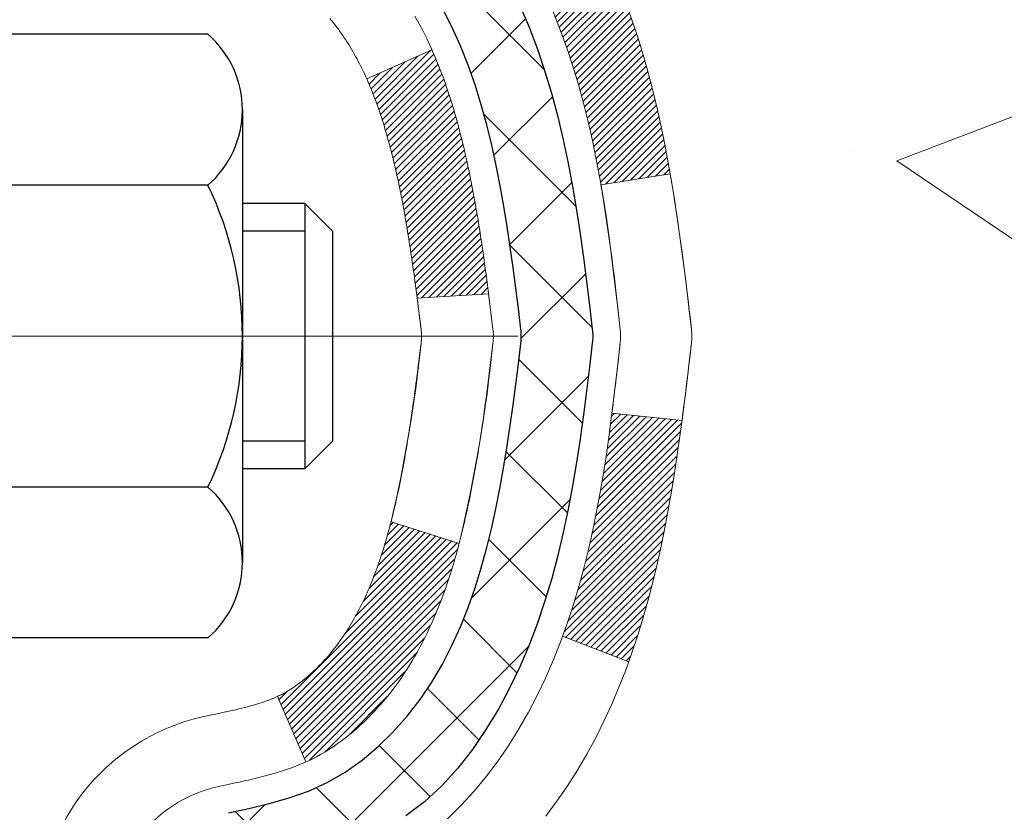
# Model space of a CAD drawing. Extents: x -308 to 3254, y -284 to 1977.
# Drawn here: x 25 to 26, y 22 to 23 of the extents above; entities that cross this region are included whole.
import ezdxf

# ---------------------------------------------------------------- set-up
doc = ezdxf.new("R2010")
doc.units = 0
doc.header["$LTSCALE"] = 5
doc.header["$MEASUREMENT"] = 0
doc.linetypes.add('CENTERX2', pattern=[4, 2.5, -0.5, 0.5, -0.5])
doc.layers.get('DEFPOINTS').update_dxf_attribs({"linetype": 'CONTINUOUS'})
for name, color, linetype, lineweight in [('CENTERLINE - L', 1, 'CENTERX2', 18), ('CONCRETE - H', 130, 'CONTINUOUS', 9), ('DECK COAT - H', 20, 'CONTINUOUS', 20), ('DECK COAT - L', 22, 'CONTINUOUS', 18), ('DIMS', 50, 'CONTINUOUS', 25), ('MIG FOOT - H', 251, 'CONTINUOUS', 20), ('MIG RETAINER - H', 251, 'CONTINUOUS', 20), ('PVC SIDESHEET - H', 170, 'CONTINUOUS', 20), ('PVC SIDESHEET - L', 150, 'CONTINUOUS', 25), ('SCREW - L', 1, 'CONTINUOUS', 25), ('TEXT - 4', 241, 'CONTINUOUS', 25)]:
    doc.layers.add(name, color=color, linetype=linetype, lineweight=lineweight)
doc.styles.add('ROMANS', font='romans', dxfattribs={"width": 0.9})
doc.dimstyles.get("Standard").update_dxf_attribs({"dimtxt": 0.18, "dimasz": 0.18, "dimexe": 0.18, "dimexo": 0.0625, "dimgap": 0.09, "dimtad": 0, "dimtih": 1, "dimtoh": 1, "dimdec": 4, "dimzin": 0, "dimdsep": 46, "dimtxsty": 'Standard', "dimcen": 0.09, "dimadec": 0, "dimazin": 0, "dimtfac": 1, "dimtdec": 4, "dimtofl": 0, "dimtmove": 0, "dimatfit": 3, "dimfxl": 1, "dimtolj": 1, "dimtzin": 0, "dimarcsym": 0})
pattern_1 = [(45, (-158.780378, 124.0452795), (-0.00347984925, 0.00347984925), [])]

# ---------------------------------------------------------------- blocks, each defined once
blk = doc.blocks.new('*D9')
at = {"layer": 'DEFPOINTS', "color": 0, "transparency": 16777216}
for p in [(25.0058, 24.73934), (31.5058, 24.43923), (31.5058, 23.62727)]:
    blk.add_point(p, dxfattribs=at)
at = {"layer": 'DIMS', "color": 0, "lineweight": -2, "transparency": 16777216}
for p, q in [((25.0058, 24.37934), (25.0058, 23.26727)), ((31.5058, 24.07923), (31.5058, 23.26727)), ((25.3658, 23.62727), (27.42133, 23.62727)), ((31.1458, 23.62727), (30.90133, 23.62727))]:
    blk.add_line(p, q, dxfattribs=at)
at = {"layer": 'DIMS', "color": 0, "transparency": 16777216}
for points in [[(25.3658, 23.68727), (25.3658, 23.56727), (25.0058, 23.62727)], [(31.1458, 23.68727), (31.1458, 23.56727), (31.5058, 23.62727)]]:
    blk.add_solid(points, dxfattribs=at)
at = {"layer": 'DIMS', "color": 0, "transparency": 16777216, "insert": (29.16133, 23.62727), "char_height": 0.36, "attachment_point": 5}
blk.add_mtext('\\A1;6 1/2 IN\\P [165.1mm]', dxfattribs=at)

msp = doc.modelspace()

# ---------------------------------------------------------------- hatches: boundary and pattern name
at = {"layer": 'CONCRETE - H'}
h = msp.add_hatch(dxfattribs=at)
h.set_pattern_fill('AR-CONC', color=256, scale=0.252)
edge = h.paths.add_edge_path()
edge.add_spline(control_points=[(33.35954, 12.85655), (35.22491, 13.1977), (38.0156, 13.65559), (37.22318, 18.31818), (39.27377, 21.38562), (38.84851, 24.16878), (37.79871, 24.9393)], knot_values=[0, 0, 0, 0, 4.428178, 7.245107, 12.060909, 15.112253, 15.112253, 15.112253, 15.112253], degree=3, periodic=0)
edge.add_line((37.79871, 24.9393), (31.5058, 24.93923))
edge.add_line((31.5058, 24.93923), (31.5058, 24.43923))
edge.add_line((31.5058, 24.43923), (26.43868, 24.43923))
edge.add_line((26.43868, 24.43923), (26.43868, 24.31474))
edge.add_arc((26.35994, 24.31474), 0.07874, -90, 0, ccw=False)
edge.add_line((26.35994, 24.236), (26.16112, 24.236))
edge.add_line((26.16112, 24.236), (26.16112, 24.2897))
edge.add_line((26.16112, 24.2897), (26.09026, 24.2897))
edge.add_line((26.09026, 24.2897), (26.07138, 24.2897))
edge.add_line((26.07138, 24.2897), (26.07138, 24.24048))
edge.add_arc((25.80482, 24.24048), 0.26656, -48.19385, 0, ccw=False)
edge.add_line((25.98251, 24.04179), (25.66729, 23.83784))
edge.add_arc((25.68868, 23.80479), 0.03937, 122.90315, 186.64026)
edge.add_line((25.64957, 23.80023), (25.64931, 23.80023))
edge.add_line((25.64931, 23.80023), (25.64931, 23.73091))
edge.add_line((25.64931, 23.73091), (25.64931, 23.54846))
edge.add_arc((25.70837, 23.54846), 0.05906, 180, 253.66727)
edge.add_line((25.69176, 23.49178), (25.71504, 23.48485))
edge.add_line((25.71504, 23.48485), (25.7381, 23.47759))
edge.add_line((25.7381, 23.47759), (25.76077, 23.46977))
edge.add_line((25.76077, 23.46977), (25.78291, 23.46117))
edge.add_line((25.78291, 23.46117), (25.80436, 23.45154))
edge.add_line((25.80436, 23.45154), (25.82495, 23.44067))
edge.add_line((25.82495, 23.44067), (25.84453, 23.42832))
edge.add_line((25.84453, 23.42832), (25.86296, 23.41426))
edge.add_line((25.86296, 23.41426), (25.8801, 23.39839))
edge.add_line((25.8801, 23.39839), (25.89598, 23.38095))
edge.add_line((25.89598, 23.38095), (25.91063, 23.36224))
edge.add_line((25.91063, 23.36224), (25.92408, 23.34257))
edge.add_line((25.92408, 23.34257), (25.93638, 23.32225))
edge.add_line((25.93638, 23.32225), (25.94756, 23.30147))
edge.add_line((25.94756, 23.30147), (25.95771, 23.28031))
edge.add_line((25.95771, 23.28031), (25.9669, 23.25879))
edge.add_line((25.9669, 23.25879), (25.9752, 23.23696))
edge.add_line((25.9752, 23.23696), (25.98268, 23.21483))
edge.add_line((25.98268, 23.21483), (25.98939, 23.19244))
edge.add_line((25.98939, 23.19244), (25.99542, 23.1698))
edge.add_line((25.99542, 23.1698), (26.00082, 23.14694))
edge.add_line((26.00082, 23.14694), (26.00567, 23.12388))
edge.add_line((26.00567, 23.12388), (26.01002, 23.10065))
edge.add_line((26.01002, 23.10065), (26.01396, 23.07727))
edge.add_line((26.01396, 23.07727), (26.01754, 23.05376))
edge.add_line((26.01754, 23.05376), (26.02083, 23.03014))
edge.add_line((26.02083, 23.03014), (26.0239, 23.00646))
edge.add_line((26.0239, 23.00646), (26.02682, 22.98271))
edge.add_line((26.02682, 22.98271), (26.02964, 22.95904))
edge.add_arc((25.97101, 22.952), 0.05906, -6.73944, 6.84321, ccw=False)
edge.add_line((26.02965, 22.94507), (26.02682, 22.9213))
edge.add_line((26.02682, 22.9213), (26.0239, 22.89755))
edge.add_line((26.0239, 22.89755), (26.02083, 22.87386))
edge.add_line((26.02083, 22.87386), (26.01754, 22.85025))
edge.add_line((26.01754, 22.85025), (26.01396, 22.82674))
edge.add_line((26.01396, 22.82674), (26.01002, 22.80336))
edge.add_line((26.01002, 22.80336), (26.00567, 22.78013))
edge.add_line((26.00567, 22.78013), (26.00082, 22.75707))
edge.add_line((26.00082, 22.75707), (25.99542, 22.73421))
edge.add_line((25.99542, 22.73421), (25.98939, 22.71157))
edge.add_line((25.98939, 22.71157), (25.98268, 22.68918))
edge.add_line((25.98268, 22.68918), (25.9752, 22.66705))
edge.add_line((25.9752, 22.66705), (25.9669, 22.64522))
edge.add_line((25.9669, 22.64522), (25.95771, 22.6237))
edge.add_line((25.95771, 22.6237), (25.94756, 22.60254))
edge.add_line((25.94756, 22.60254), (25.93638, 22.58176))
edge.add_line((25.93638, 22.58176), (25.92408, 22.56144))
edge.add_line((25.92408, 22.56144), (25.91063, 22.54177))
edge.add_line((25.91063, 22.54177), (25.89598, 22.52306))
edge.add_line((25.89598, 22.52306), (25.8801, 22.50562))
edge.add_line((25.8801, 22.50562), (25.86296, 22.48975))
edge.add_line((25.86296, 22.48975), (25.84453, 22.47569))
edge.add_line((25.84453, 22.47569), (25.82495, 22.46334))
edge.add_line((25.82495, 22.46334), (25.80436, 22.45247))
edge.add_line((25.80436, 22.45247), (25.78291, 22.44284))
edge.add_line((25.78291, 22.44284), (25.76077, 22.43423))
edge.add_line((25.76077, 22.43423), (25.7381, 22.42641))
edge.add_line((25.7381, 22.42641), (25.71504, 22.41915))
edge.add_line((25.71504, 22.41915), (25.69128, 22.41208))
edge.add_arc((25.70837, 22.35555), 0.05906, 106.81573, 180)
edge.add_line((25.64931, 22.35555), (25.64931, 13.50677))
edge.add_arc((25.68868, 13.50677), 0.03937, 180, 270)
edge.add_line((25.68868, 13.4674), (27.53878, 13.4674))
edge.add_arc((27.53878, 13.50677), 0.03937, 270, 315)
edge.add_line((27.56662, 13.47894), (27.71191, 13.62423))
edge.add_arc((27.89202, 13.44412), 0.25471, 103.902, 135, ccw=False)
edge.add_arc((28.1813, 12.27535), 1.45875, 90, 103.902, ccw=False)
edge.add_line((28.1813, 13.7341), (28.1813, 13.76166))
edge.add_arc((28.1813, 12.27535), 1.4863, 90, 103.902)
edge.add_arc((27.89202, 13.44412), 0.28227, 103.902, 135)
edge.add_line((27.69243, 13.64372), (27.57606, 13.52735))
edge.add_arc((27.4978, 13.60551), 0.1106, 271.856, 315.03635, ccw=False)
edge.add_line((27.50138, 13.49496), (25.78711, 13.49496))
edge.add_arc((25.78711, 13.6052), 0.11024, 180, 270, ccw=False)
edge.add_line((25.67687, 13.6052), (25.67687, 22.2325))
edge.add_line((25.67687, 22.2325), (25.74774, 22.2325))
edge.add_line((25.74774, 22.2325), (25.74774, 13.6052))
edge.add_arc((25.78711, 13.6052), 0.03937, 180, 270)
edge.add_line((25.78711, 13.56583), (27.49801, 13.56583))
edge.add_arc((27.49801, 13.6052), 0.03937, 270, 315)
edge.add_line((27.52585, 13.57736), (27.64232, 13.69383))
edge.add_arc((27.89202, 13.44412), 0.35313, 103.902, 135, ccw=False)
edge.add_arc((28.1813, 12.27535), 1.55717, 76.098, 103.902, ccw=False)
edge.add_arc((28.47059, 13.44412), 0.35313, 45, 76.098, ccw=False)
edge.add_line((28.72029, 13.69383), (28.83676, 13.57736))
edge.add_arc((28.86459, 13.6052), 0.03937, 225, 270)
edge.add_line((28.86459, 13.56583), (29.07604, 13.56583))
edge.add_arc((29.07604, 13.44583), 0.12, 60.00003, 90, ccw=False)
edge.add_line((29.13604, 13.54975), (29.81612, 13.1571))
edge.add_arc((29.83581, 13.1912), 0.03937, 240.00003, 270)
edge.add_line((29.83581, 13.15183), (30.74377, 13.15183))
edge.add_arc((30.74377, 13.04159), 0.11024, 60, 90, ccw=False)
edge.add_line((30.79888, 13.13706), (30.93464, 13.05868))
edge.add_arc((30.95433, 13.09277), 0.03937, 240, 270)
edge.add_line((30.95433, 13.0534), (31.62401, 13.0534))
edge.add_line((31.62401, 13.0534), (31.62401, 12.98254))
edge.add_line((31.62401, 12.98254), (31.62401, 12.85655))
edge.add_line((31.62401, 12.85655), (33.35954, 12.85655))
edge = h.paths.add_edge_path(flags=16)
edge.add_line((26.04848, 23.03386), (26.05083, 23.01503))
edge.add_line((26.05083, 23.01503), (26.05307, 22.9962))
edge.add_line((26.05307, 22.9962), (26.05521, 22.97735))
edge.add_line((26.05521, 22.97735), (26.05731, 22.9585))
edge.add_arc((23.75354, 22.72658), 2.31542, 5.74848, 7.62607)
h.paths.add_polyline_path([(27.81133, 23.05727), (30.63133, 23.05727), (30.63133, 24.19727), (27.81133, 24.19727)], flags=24)
h.paths.add_polyline_path([(28.94671, 20.41713), (38.98556, 20.41713), (38.98556, 21.55713), (28.94671, 21.55713)], flags=24)
h.paths.add_polyline_path([(27.73081, 17.81379), (35.70224, 17.81379), (35.70224, 19.55379), (27.73081, 19.55379)], flags=24)
h.paths.add_polyline_path([(28.9223, 15.14456), (36.75487, 15.14456), (36.75487, 16.88456), (28.9223, 16.88456)], flags=24)
at = {"layer": 'DECK COAT - H'}
h = msp.add_hatch(dxfattribs=at)
h.set_pattern_fill('ANSI31', color=256, scale=0.03937, style=0)
h.set_pattern_definition(pattern_1)
h.paths.add_polyline_path([(25.48002, 21.84557), (25.55089, 21.84557), (25.55089, 21.60935), (25.48002, 21.60935)])
h.paths.add_polyline_path([(25.48002, 22.31801), (25.55089, 22.31801), (25.55089, 22.08179), (25.48002, 22.08179)])
h.paths.add_polyline_path([(25.80486, 22.69453), (25.80605, 22.69718), (25.80722, 22.69985), (25.80838, 22.70255), (25.80952, 22.70528), (25.81064, 22.70802), (25.81174, 22.7108), (25.81283, 22.71359), (25.8139, 22.71641), (25.81496, 22.71925), (25.816, 22.72212), (25.81703, 22.72501), (25.81804, 22.72792), (25.81903, 22.73086), (25.82001, 22.73382), (25.82098, 22.73681), (25.82193, 22.73981), (25.82287, 22.74284), (25.82379, 22.74589), (25.8247, 22.74897), (25.8256, 22.75207), (25.82648, 22.75518), (25.82735, 22.75832), (25.8282, 22.76147), (25.82904, 22.76464), (25.82984, 22.76771), (25.8975, 22.74634), (25.89612, 22.74116), (25.8947, 22.73599), (25.89323, 22.73085), (25.89173, 22.72573), (25.89018, 22.72063), (25.88859, 22.71556), (25.88695, 22.71052), (25.88527, 22.7055), (25.88354, 22.70051), (25.88175, 22.69555), (25.87992, 22.69063), (25.87804, 22.68573), (25.8761, 22.68087), (25.87411, 22.67604), (25.87206, 22.67124), (25.86996, 22.66648), (25.86779, 22.66176), (25.86557, 22.65708), (25.86329, 22.65243), (25.86094, 22.64782), (25.85853, 22.64325), (25.85606, 22.63873), (25.85352, 22.63425), (25.85092, 22.62981), (25.84824, 22.62541), (25.8455, 22.62106), (25.84268, 22.61676), (25.8398, 22.6125), (25.83683, 22.60829), (25.8338, 22.60414), (25.83069, 22.60003), (25.82751, 22.59598), (25.82425, 22.59199), (25.82093, 22.58806), (25.81754, 22.58419), (25.81409, 22.5804), (25.81057, 22.57668), (25.80699, 22.57304), (25.80335, 22.56948), (25.79965, 22.56601), (25.7959, 22.56262), (25.79209, 22.55933), (25.78822, 22.55613), (25.78431, 22.55303), (25.78035, 22.55003), (25.77634, 22.54714), (25.77228, 22.54436), (25.76818, 22.54168), (25.76405, 22.53913), (25.75988, 22.53669), (25.75567, 22.53438), (25.75141, 22.53218), (25.74711, 22.53009), (25.74537, 22.52931), (25.71699, 22.59424), (25.71977, 22.59557), (25.72332, 22.59743), (25.72688, 22.59946), (25.73049, 22.60168), (25.73412, 22.60409), (25.73778, 22.60668), (25.74144, 22.60945), (25.7451, 22.61239), (25.74875, 22.61551), (25.75237, 22.61879), (25.75597, 22.62224), (25.75953, 22.62583), (25.76305, 22.62957), (25.7665, 22.63344), (25.76989, 22.63743), (25.7732, 22.64153), (25.77644, 22.64574), (25.77958, 22.65005), (25.78263, 22.65443), (25.7856, 22.65892), (25.7885, 22.66351), (25.79131, 22.66821), (25.79405, 22.673), (25.79671, 22.6779), (25.7993, 22.6829), (25.80182, 22.688), (25.80366, 22.6919)])
h.paths.add_polyline_path([(25.83884, 23.09679), (25.83816, 23.10015), (25.83746, 23.10349), (25.83675, 23.10682), (25.83604, 23.11014), (25.83531, 23.11344), (25.83457, 23.11673), (25.83381, 23.12001), (25.83305, 23.12327), (25.83227, 23.12652), (25.83148, 23.12975), (25.83068, 23.13297), (25.82987, 23.13617), (25.82904, 23.13936), (25.8282, 23.14253), (25.82735, 23.14568), (25.82648, 23.14882), (25.8256, 23.15194), (25.8247, 23.15504), (25.82379, 23.15811), (25.82287, 23.16116), (25.82193, 23.16419), (25.82098, 23.1672), (25.82001, 23.17018), (25.81903, 23.17314), (25.81804, 23.17608), (25.81703, 23.17899), (25.816, 23.18188), (25.81496, 23.18475), (25.8139, 23.18759), (25.81283, 23.19041), (25.81174, 23.19321), (25.81064, 23.19598), (25.80952, 23.19873), (25.80781, 23.20282), (25.80576, 23.20749), (25.87047, 23.23635), (25.87206, 23.23276), (25.87411, 23.22797), (25.8761, 23.22314), (25.87804, 23.21827), (25.87992, 23.21338), (25.88175, 23.20845), (25.88354, 23.20349), (25.88527, 23.1985), (25.88695, 23.19349), (25.88859, 23.18844), (25.89018, 23.18337), (25.89173, 23.17828), (25.89323, 23.17315), (25.8947, 23.16801), (25.89612, 23.16284), (25.8975, 23.15766), (25.89885, 23.15246), (25.90016, 23.14724), (25.90144, 23.14201), (25.90268, 23.13676), (25.90389, 23.13149), (25.90506, 23.12622), (25.90621, 23.12093), (25.90732, 23.11563), (25.90841, 23.11032), (25.90947, 23.105), (25.9105, 23.09968), (25.9115, 23.09435), (25.91248, 23.08901), (25.91344, 23.08367), (25.91438, 23.07832), (25.91529, 23.07297), (25.91618, 23.06761), (25.91705, 23.06224), (25.9179, 23.05687), (25.91874, 23.05149), (25.91955, 23.0461), (25.92035, 23.04071), (25.92114, 23.03531), (25.9219, 23.0299), (25.92266, 23.02449), (25.9234, 23.01907), (25.92413, 23.01365), (25.92485, 23.00822), (25.92556, 23.00278), (25.92626, 22.99734), (25.92668, 22.99404), (25.85578, 22.98977), (25.85549, 22.99205), (25.85502, 22.99566), (25.85455, 22.99926), (25.85408, 23.00286), (25.8536, 23.00644), (25.85311, 23.01002), (25.85263, 23.01359), (25.85213, 23.01715), (25.85163, 23.0207), (25.85113, 23.02424), (25.85062, 23.02778), (25.85011, 23.0313), (25.84959, 23.03482), (25.84906, 23.03833), (25.84852, 23.04183), (25.84798, 23.04533), (25.84743, 23.04881), (25.84688, 23.05229), (25.84631, 23.05576), (25.84574, 23.05923), (25.84516, 23.06268), (25.84457, 23.06613), (25.84397, 23.06958), (25.84336, 23.07301), (25.84274, 23.07644), (25.84212, 23.07986), (25.84148, 23.08327), (25.84084, 23.08666), (25.84018, 23.09005), (25.83952, 23.09343)])
h.paths.add_polyline_path([(25.99073, 23.27405), (25.98315, 23.2915), (25.97499, 23.30864), (25.96997, 23.31828), (26.03434, 23.348), (26.04123, 23.3342), (26.04893, 23.31749), (26.05612, 23.30059), (26.06282, 23.28352), (26.06905, 23.26631), (26.07484, 23.24895), (26.08022, 23.23147), (26.0852, 23.21386), (26.08981, 23.19614), (26.09409, 23.1783), (26.09805, 23.16037), (26.10172, 23.14235), (26.10512, 23.12424), (26.10701, 23.1134), (26.03823, 23.10236), (26.03709, 23.10895), (26.03358, 23.12766), (26.02972, 23.14633), (26.02548, 23.16496), (26.02084, 23.18351), (26.01578, 23.20196), (26.01026, 23.22027), (26.00426, 23.23841), (25.99776, 23.25635)])
h.paths.add_polyline_path([(25.67687, 23.72489), (25.74774, 23.72489), (25.74774, 23.611, 0.328288), (25.7754, 23.57341), (25.79267, 23.56688), (25.80985, 23.56017), (25.82683, 23.55308), (25.84352, 23.54542), (25.85983, 23.53701), (25.86002, 23.5369), (25.82273, 23.47485), (25.80694, 23.48277), (25.7896, 23.49074), (25.77202, 23.49834), (25.75432, 23.50575, -0.32829), (25.67687, 23.61099)])
h.paths.add_polyline_path([(25.48002, 23.5335), (25.48002, 23.6299), (25.55089, 23.6299), (25.55089, 23.5335, 0.355191), (25.66054, 23.39861), (25.64023, 23.33054, -0.347126)])
h = msp.add_hatch(dxfattribs=at)
h.set_pattern_fill('ANSI31', color=256, scale=0.03937, style=0)
h.set_pattern_definition(pattern_1)
h.paths.add_polyline_path([(26.02972, 22.75767), (26.03358, 22.77634), (26.03709, 22.79505), (26.04031, 22.81379), (26.04325, 22.83255), (26.04596, 22.85134), (26.04848, 22.87015), (26.04917, 22.87567), (26.1187, 22.8684), (26.11661, 22.85286), (26.11401, 22.8345), (26.11124, 22.81619), (26.10829, 22.79794), (26.10512, 22.77976), (26.10172, 22.76165), (26.09805, 22.74363), (26.09409, 22.7257), (26.08981, 22.70787), (26.0852, 22.69015), (26.08022, 22.67254), (26.07484, 22.65505), (26.06905, 22.6377), (26.06575, 22.62858), (26.00013, 22.65419), (26.00426, 22.6656), (26.01026, 22.68374), (26.01578, 22.70204), (26.02084, 22.72049), (26.02548, 22.73904)])
at = {"layer": 'MIG FOOT - H'}
h = msp.add_hatch(dxfattribs=at)
h.set_pattern_fill('ANSI31', color=256, scale=1.9685, style=0)
h.set_pattern_definition([(45, (-922.70597, -442.62337), (-0.17399246, 0.17399246), [])])
h.paths.add_polyline_path([(25.4078, 23.70213), (25.2438, 23.70213), (25.2438, 23.13963), (25.4078, 23.13963)])
edge = h.paths.add_edge_path()
edge.add_line((25.4078, 22.76463), (25.2438, 22.76463))
edge.add_line((25.2438, 22.76463), (25.2438, 13.46088))
edge.add_arc((25.59813, 13.46088), 0.35433, 180, 270)
edge.add_line((25.59813, 13.10655), (27.96255, 13.10655))
edge.add_line((27.96255, 13.10655), (27.96255, 13.27055))
edge.add_line((27.96255, 13.27055), (25.59813, 13.27055))
edge.add_arc((25.59813, 13.46088), 0.19033, 180, 270, ccw=False)
edge.add_line((25.4078, 13.46088), (25.4078, 22.76463))
h.paths.add_polyline_path([(28.9313, 13.27055), (28.40005, 13.27055), (28.40005, 13.10655), (28.9313, 13.10655)])
at = {"layer": 'MIG RETAINER - H'}
h = msp.add_hatch(dxfattribs=at)
h.set_pattern_fill('ANSI31', color=256, scale=0.47, style=0)
h.set_pattern_definition([(45, (-922.705974, -413.322227), (-0.0415425234, 0.0415425234), [])])
h.paths.add_polyline_path([(25.0058, 22.03013), (25.0058, 22.73125), (25.0801, 22.79583), (25.2438, 22.79583), (25.2438, 22.03013)])
edge = h.paths.add_edge_path()
edge.add_arc((25.7858, 24.47913), 0.078, 270, 360)
edge.add_line((25.8638, 24.47913), (25.8638, 24.74213))
edge.add_arc((25.8838, 24.74213), 0.02, 90, 180, ccw=False)
edge.add_line((25.8838, 24.76213), (25.9708, 24.76213))
edge.add_arc((25.9708, 24.73213), 0.03, 0, 90, ccw=False)
edge.add_line((26.0008, 24.73213), (26.0008, 24.19713))
edge.add_arc((25.8438, 24.19713), 0.157, -90, 0, ccw=False)
edge.add_line((25.8438, 24.04013), (25.67754, 24.04013))
edge.add_arc((25.67754, 23.96139), 0.07874, 90, 177.41448)
edge.add_arc((25.484, 23.97013), 0.115, 275.21247, 357.41448, ccw=False)
edge.add_arc((25.49263, 23.87552), 0.02, 160.32576, 275.21247, ccw=False)
edge.add_arc((25.36258, 23.92202), 0.11811, 340.32576, 642.63422)
edge.add_arc((25.39279, 23.78726), 0.02, -10.62152, 102.63422, ccw=False)
edge.add_arc((25.3348, 23.79813), 0.079, 270, 349.37848, ccw=False)
edge.add_line((25.3348, 23.71913), (25.2608, 23.71913))
edge.add_arc((25.2608, 23.70213), 0.017, 90, 180)
edge.add_line((25.2438, 23.70213), (25.2438, 23.10843))
edge.add_line((25.2438, 23.10843), (25.0801, 23.10843))
edge.add_line((25.0801, 23.10843), (25.0058, 23.17301))
edge.add_line((25.0058, 23.17301), (25.0058, 24.73213))
edge.add_arc((25.0358, 24.73213), 0.03, 90, 180, ccw=False)
edge.add_line((25.0358, 24.76213), (25.1008, 24.76213))
edge.add_arc((25.1008, 24.74213), 0.02, 0, 90, ccw=False)
edge.add_line((25.1208, 24.74213), (25.1208, 24.47913))
edge.add_arc((25.1988, 24.47913), 0.078, 180, 270)
edge.add_line((25.1988, 24.40113), (25.2028, 24.40113))
edge.add_arc((25.2028, 24.47913), 0.078, 270, 360)
edge.add_line((25.2808, 24.47913), (25.2808, 24.74213))
edge.add_arc((25.3008, 24.74213), 0.02, 90, 180, ccw=False)
edge.add_line((25.3008, 24.76213), (25.44225, 24.76213))
edge.add_line((25.44225, 24.76213), (25.44225, 24.43124))
edge.add_line((25.44225, 24.43124), (25.46153, 24.41191))
edge.add_line((25.46153, 24.41191), (25.46153, 24.33476))
edge.add_line((25.46153, 24.33476), (25.51939, 24.29619))
edge.add_line((25.51939, 24.29619), (25.57725, 24.33476))
edge.add_line((25.57725, 24.33476), (25.57725, 24.41191))
edge.add_line((25.57725, 24.41191), (25.59653, 24.43119))
edge.add_line((25.59653, 24.43119), (25.59653, 24.76213))
edge.add_line((25.59653, 24.76213), (25.6838, 24.76213))
edge.add_arc((25.6838, 24.74213), 0.02, 0, 90, ccw=False)
edge.add_line((25.7038, 24.74213), (25.7038, 24.47913))
edge.add_arc((25.7818, 24.47913), 0.078, 180, 270)
edge.add_line((25.7818, 24.40113), (25.7858, 24.40113))
at = {"layer": 'PVC SIDESHEET - H'}
h = msp.add_hatch(dxfattribs=at)
h.set_pattern_fill('ANSI37', color=256, scale=0.59055, style=0)
h.set_pattern_definition([(45, (-158.78038, 124.04528), (-0.052197739, 0.052197739), []), (135, (-158.78038, 124.04528), (-0.052197739, -0.052197739), [])])
edge = h.paths.add_edge_path()
edge.add_line((25.57844, 23.73091), (25.57844, 23.80478))
edge.add_arc((25.68868, 23.80478), 0.11024, 122.90315, 180, ccw=False)
edge.add_line((25.6288, 23.89734), (25.84967, 24.04024))
edge.add_arc((25.8438, 24.19713), 0.157, 272.14157, 360)
edge.add_line((26.0008, 24.19713), (26.0008, 24.22198))
edge.add_line((26.0008, 24.22198), (26.0008, 24.73213))
edge.add_arc((25.9708, 24.73213), 0.03, 360, 450)
edge.add_line((25.9708, 24.76213), (25.59813, 24.76213))
edge.add_line((25.59813, 24.76213), (25.59813, 24.82119))
edge.add_line((25.59813, 24.82119), (25.62274, 24.84087))
edge.add_line((25.62274, 24.84087), (25.96114, 24.84087))
edge.add_arc((25.96114, 24.73064), 0.11024, 0, 90, ccw=False)
edge.add_line((26.07138, 24.73064), (26.07138, 24.24048))
edge.add_arc((25.80482, 24.24048), 0.26656, -48.19385, 0, ccw=False)
edge.add_line((25.98251, 24.04179), (25.66729, 23.83784))
edge.add_arc((25.68868, 23.80478), 0.03937, 122.90315, 180)
edge.add_line((25.64931, 23.80478), (25.64931, 23.73091))
edge.add_line((25.64931, 23.73091), (25.64931, 23.54845))
edge.add_arc((25.70837, 23.54845), 0.05906, 180, 253.18427)
edge.add_line((25.69128, 23.49192), (25.71504, 23.48485))
edge.add_line((25.71504, 23.48485), (25.7381, 23.47759))
edge.add_line((25.7381, 23.47759), (25.76077, 23.46977))
edge.add_line((25.76077, 23.46977), (25.78291, 23.46116))
edge.add_line((25.78291, 23.46116), (25.80436, 23.45154))
edge.add_line((25.80436, 23.45154), (25.82495, 23.44066))
edge.add_line((25.82495, 23.44066), (25.84453, 23.42831))
edge.add_line((25.84453, 23.42831), (25.86296, 23.41426))
edge.add_line((25.86296, 23.41426), (25.8801, 23.39839))
edge.add_line((25.8801, 23.39839), (25.89598, 23.38095))
edge.add_line((25.89598, 23.38095), (25.91063, 23.36224))
edge.add_line((25.91063, 23.36224), (25.92408, 23.34257))
edge.add_line((25.92408, 23.34257), (25.93638, 23.32224))
edge.add_line((25.93638, 23.32224), (25.94756, 23.30147))
edge.add_line((25.94756, 23.30147), (25.95771, 23.2803))
edge.add_line((25.95771, 23.2803), (25.9669, 23.25879))
edge.add_line((25.9669, 23.25879), (25.9752, 23.23696))
edge.add_line((25.9752, 23.23696), (25.98268, 23.21483))
edge.add_line((25.98268, 23.21483), (25.98939, 23.19244))
edge.add_line((25.98939, 23.19244), (25.99542, 23.1698))
edge.add_line((25.99542, 23.1698), (26.00082, 23.14694))
edge.add_line((26.00082, 23.14694), (26.00567, 23.12388))
edge.add_line((26.00567, 23.12388), (26.01002, 23.10065))
edge.add_line((26.01002, 23.10065), (26.01396, 23.07726))
edge.add_line((26.01396, 23.07726), (26.01754, 23.05375))
edge.add_line((26.01754, 23.05375), (26.02083, 23.03014))
edge.add_line((26.02083, 23.03014), (26.0239, 23.00645))
edge.add_line((26.0239, 23.00645), (26.02682, 22.98271))
edge.add_line((26.02682, 22.98271), (26.02965, 22.95893))
edge.add_arc((25.97101, 22.952), 0.05906, -6.84321, 6.73944, ccw=False)
edge.add_line((26.02964, 22.94497), (26.02682, 22.9213))
edge.add_line((26.02682, 22.9213), (26.0239, 22.89755))
edge.add_line((26.0239, 22.89755), (26.02083, 22.87386))
edge.add_line((26.02083, 22.87386), (26.01754, 22.85025))
edge.add_line((26.01754, 22.85025), (26.01396, 22.82674))
edge.add_line((26.01396, 22.82674), (26.01002, 22.80336))
edge.add_line((26.01002, 22.80336), (26.00567, 22.78013))
edge.add_line((26.00567, 22.78013), (26.00082, 22.75707))
edge.add_line((26.00082, 22.75707), (25.99542, 22.73421))
edge.add_line((25.99542, 22.73421), (25.98939, 22.71157))
edge.add_line((25.98939, 22.71157), (25.98268, 22.68917))
edge.add_line((25.98268, 22.68917), (25.9752, 22.66705))
edge.add_line((25.9752, 22.66705), (25.9669, 22.64522))
edge.add_line((25.9669, 22.64522), (25.95771, 22.6237))
edge.add_line((25.95771, 22.6237), (25.94756, 22.60253))
edge.add_line((25.94756, 22.60253), (25.93638, 22.58176))
edge.add_line((25.93638, 22.58176), (25.92408, 22.56144))
edge.add_line((25.92408, 22.56144), (25.91063, 22.54177))
edge.add_line((25.91063, 22.54177), (25.89598, 22.52306))
edge.add_line((25.89598, 22.52306), (25.8801, 22.50561))
edge.add_line((25.8801, 22.50561), (25.86296, 22.48974))
edge.add_line((25.86296, 22.48974), (25.84453, 22.47569))
edge.add_line((25.84453, 22.47569), (25.82495, 22.46334))
edge.add_line((25.82495, 22.46334), (25.80436, 22.45247))
edge.add_line((25.80436, 22.45247), (25.78291, 22.44284))
edge.add_line((25.78291, 22.44284), (25.76077, 22.43423))
edge.add_line((25.76077, 22.43423), (25.7381, 22.42641))
edge.add_line((25.7381, 22.42641), (25.71504, 22.41915))
edge.add_line((25.71504, 22.41915), (25.69176, 22.41222))
edge.add_arc((25.70837, 22.35555), 0.05906, 106.33273, 180)
edge.add_line((25.64931, 22.35555), (25.57844, 22.35555))
edge.add_line((25.57844, 22.35555), (25.57844, 22.37051))
edge.add_arc((25.68868, 22.37051), 0.11024, 100.63983, 180, ccw=False)
edge.add_line((25.66833, 22.47885), (25.68864, 22.48319))
edge.add_line((25.68864, 22.48319), (25.70879, 22.48795))
edge.add_line((25.70879, 22.48795), (25.72858, 22.49355))
edge.add_line((25.72858, 22.49355), (25.74785, 22.5004))
edge.add_line((25.74785, 22.5004), (25.76643, 22.5089))
edge.add_line((25.76643, 22.5089), (25.78419, 22.51921))
edge.add_line((25.78419, 22.51921), (25.80106, 22.53115))
edge.add_line((25.80106, 22.53115), (25.817, 22.54453))
edge.add_line((25.817, 22.54453), (25.83195, 22.55916))
edge.add_line((25.83195, 22.55916), (25.84584, 22.57484))
edge.add_line((25.84584, 22.57484), (25.85863, 22.5914))
edge.add_line((25.85863, 22.5914), (25.87026, 22.60863))
edge.add_line((25.87026, 22.60863), (25.88078, 22.62645))
edge.add_line((25.88078, 22.62645), (25.89025, 22.64479))
edge.add_line((25.89025, 22.64479), (25.89878, 22.66359))
edge.add_line((25.89878, 22.66359), (25.90642, 22.68277))
edge.add_line((25.90642, 22.68277), (25.91326, 22.70229))
edge.add_line((25.91326, 22.70229), (25.91938, 22.72207))
edge.add_line((25.91938, 22.72207), (25.92486, 22.74205))
edge.add_line((25.92486, 22.74205), (25.92978, 22.76217))
edge.add_line((25.92978, 22.76217), (25.93421, 22.78236))
edge.add_line((25.93421, 22.78236), (25.93822, 22.80259))
edge.add_line((25.93822, 22.80259), (25.94186, 22.82286))
edge.add_line((25.94186, 22.82286), (25.94518, 22.84316))
edge.add_line((25.94518, 22.84316), (25.94823, 22.86348))
edge.add_line((25.94823, 22.86348), (25.95106, 22.88382))
edge.add_line((25.95106, 22.88382), (25.95373, 22.90418))
edge.add_line((25.95373, 22.90418), (25.95627, 22.92455))
edge.add_line((25.95627, 22.92455), (25.95874, 22.94482))
edge.add_arc((25.90012, 22.952), 0.05905, 353.01613, 366.88786)
edge.add_line((25.95875, 22.95908), (25.95627, 22.97946))
edge.add_line((25.95627, 22.97946), (25.95373, 22.99983))
edge.add_line((25.95373, 22.99983), (25.95106, 23.02019))
edge.add_line((25.95106, 23.02019), (25.94823, 23.04053))
edge.add_line((25.94823, 23.04053), (25.94518, 23.06085))
edge.add_line((25.94518, 23.06085), (25.94186, 23.08115))
edge.add_line((25.94186, 23.08115), (25.93822, 23.10141))
edge.add_line((25.93822, 23.10141), (25.93421, 23.12164))
edge.add_line((25.93421, 23.12164), (25.92978, 23.14184))
edge.add_line((25.92978, 23.14184), (25.92486, 23.16195))
edge.add_line((25.92486, 23.16195), (25.91938, 23.18193))
edge.add_line((25.91938, 23.18193), (25.91326, 23.20171))
edge.add_line((25.91326, 23.20171), (25.90642, 23.22123))
edge.add_line((25.90642, 23.22123), (25.89878, 23.24042))
edge.add_line((25.89878, 23.24042), (25.89025, 23.25921))
edge.add_line((25.89025, 23.25921), (25.88078, 23.27755))
edge.add_line((25.88078, 23.27755), (25.87026, 23.29537))
edge.add_line((25.87026, 23.29537), (25.85863, 23.31261))
edge.add_line((25.85863, 23.31261), (25.84584, 23.32916))
edge.add_line((25.84584, 23.32916), (25.83195, 23.34485))
edge.add_line((25.83195, 23.34485), (25.817, 23.35948))
edge.add_line((25.817, 23.35948), (25.80106, 23.37286))
edge.add_line((25.80106, 23.37286), (25.78419, 23.3848))
edge.add_line((25.78419, 23.3848), (25.76643, 23.39511))
edge.add_line((25.76643, 23.39511), (25.74785, 23.40361))
edge.add_line((25.74785, 23.40361), (25.72858, 23.41045))
edge.add_line((25.72858, 23.41045), (25.70879, 23.41605))
edge.add_line((25.70879, 23.41605), (25.68864, 23.42081))
edge.add_line((25.68864, 23.42081), (25.66833, 23.42516))
edge.add_arc((25.68868, 23.5335), 0.11024, 180, 259.36017, ccw=False)
edge.add_line((25.57844, 23.5335), (25.57844, 23.73091))

# ---------------------------------------------------------------- linework, layer by layer
at = {"layer": 'CENTERLINE - L', "ltscale": 0.3}
msp.add_line((25.95582, 22.95213), (24.9568, 22.95213), dxfattribs=at)
at = {"layer": 'DECK COAT - L'}
for p, q in [((25.87048, 23.23636), (25.80576, 23.20749)), ((26.06581, 22.62856), (26.00019, 22.65416)), ((25.74537, 22.5293), (25.71699, 22.59424))]:
    msp.add_line(p, q, dxfattribs=at)
for points in [[(26.06282, 23.28352), (26.06905, 23.26631), (26.07484, 23.24895), (26.08022, 23.23147), (26.0852, 23.21386), (26.08981, 23.19614), (26.09409, 23.1783), (26.09805, 23.16037), (26.10172, 23.14235), (26.10512, 23.12424), (26.10829, 23.10606), (26.11124, 23.08782), (26.11401, 23.06951), (26.11661, 23.05115), (26.11908, 23.03275), (26.12144, 23.01431), (26.12371, 22.99585), (26.12592, 22.97736), (26.12809, 22.95887, -0.058344), (26.12809, 22.94513), (26.12592, 22.92664), (26.12371, 22.90816), (26.12144, 22.88969), (26.11908, 22.87126), (26.11661, 22.85286), (26.11401, 22.8345), (26.11124, 22.81619), (26.10829, 22.79794), (26.10512, 22.77976), (26.10172, 22.76165), (26.09805, 22.74363), (26.09409, 22.7257), (26.08981, 22.70787), (26.0852, 22.69015), (26.08022, 22.67254), (26.07484, 22.65505), (26.06905, 22.6377), (26.06282, 22.62048), (26.05612, 22.60342), (26.04893, 22.58651), (26.04123, 22.5698), (26.033, 22.55332), (26.02423, 22.5371), (26.01491, 22.52117), (26.00503, 22.50557), (25.99459, 22.49036), (25.98359, 22.47557)], [(25.48002, 22.37051, -0.360812), (25.65015, 22.57558), (25.65177, 22.57594), (25.6554, 22.57671), (25.65895, 22.57747), (25.66244, 22.57821), (25.66585, 22.57896), (25.66918, 22.57969), (25.67244, 22.58043), (25.67562, 22.58117), (25.67871, 22.5819), (25.68173, 22.58264), (25.68467, 22.58338), (25.68753, 22.58413), (25.69031, 22.58488), (25.69301, 22.58564), (25.69562, 22.5864), (25.69816, 22.58717), (25.70061, 22.58794), (25.70297, 22.58872), (25.70525, 22.58951), (25.70744, 22.5903), (25.70955, 22.59109), (25.71156, 22.59189), (25.71348, 22.59268), (25.71534, 22.59349), (25.71713, 22.59431), (25.7189, 22.59516), (25.72066, 22.59604), (25.72243, 22.59697), (25.7242, 22.59794), (25.72599, 22.59895), (25.72778, 22.60001), (25.72958, 22.60112), (25.73139, 22.60228), (25.73321, 22.60348), (25.73503, 22.60473), (25.73686, 22.60603), (25.73869, 22.60737), (25.74052, 22.60875), (25.74235, 22.61018), (25.74418, 22.61166), (25.74601, 22.61317), (25.74783, 22.61473), (25.74965, 22.61633), (25.75146, 22.61797), (25.75327, 22.61965), (25.75507, 22.62137), (25.75686, 22.62313), (25.75864, 22.62493), (25.76041, 22.62676), (25.76217, 22.62863), (25.76391, 22.63054), (25.76564, 22.63247), (25.76735, 22.63444), (25.76904, 22.63643), (25.77072, 22.63846), (25.77237, 22.64051), (25.77401, 22.64259), (25.77563, 22.64469), (25.77722, 22.64682), (25.7788, 22.64897), (25.78035, 22.65114), (25.78187, 22.65334), (25.78338, 22.65556), (25.78486, 22.6578), (25.78633, 22.66007), (25.78777, 22.66237), (25.7892, 22.66469), (25.79061, 22.66704), (25.792, 22.66941), (25.79336, 22.67181), (25.79471, 22.67423), (25.79605, 22.67668), (25.79736, 22.67915), (25.79865, 22.68165), (25.79993, 22.68418), (25.80119, 22.68673), (25.80243, 22.6893), (25.80366, 22.6919), (25.80486, 22.69453), (25.80605, 22.69718), (25.80722, 22.69985), (25.80838, 22.70255), (25.80952, 22.70528), (25.81064, 22.70802), (25.81174, 22.7108), (25.81283, 22.71359), (25.8139, 22.71641), (25.81496, 22.71925), (25.816, 22.72212), (25.81703, 22.72501), (25.81804, 22.72792), (25.81903, 22.73086), (25.82001, 22.73382), (25.82098, 22.73681), (25.82193, 22.73981), (25.82287, 22.74284), (25.82379, 22.74589), (25.8247, 22.74897), (25.8256, 22.75207), (25.82648, 22.75518), (25.82735, 22.75832), (25.8282, 22.76147), (25.82904, 22.76464), (25.82987, 22.76783), (25.83068, 22.77103), (25.83148, 22.77425), (25.83227, 22.77749), (25.83305, 22.78073), (25.83381, 22.784), (25.83457, 22.78727), (25.83531, 22.79056), (25.83604, 22.79387), (25.83675, 22.79718), (25.83746, 22.80051), (25.83816, 22.80386), (25.83884, 22.80721), (25.83952, 22.81058), (25.84018, 22.81395), (25.84084, 22.81734), (25.84148, 22.82074), (25.84212, 22.82415), (25.84274, 22.82756), (25.84336, 22.83099), (25.84397, 22.83443), (25.84457, 22.83787), (25.84516, 22.84132), (25.84574, 22.84478), (25.84631, 22.84824), (25.84688, 22.85171), (25.84743, 22.85519), (25.84798, 22.85868), (25.84852, 22.86217), (25.84906, 22.86567), (25.84959, 22.86918), (25.85011, 22.8727), (25.85062, 22.87623), (25.85113, 22.87976), (25.85163, 22.8833), (25.85213, 22.88686), (25.85263, 22.89042), (25.85311, 22.89398), (25.8536, 22.89756), (25.85408, 22.90115), (25.85455, 22.90474), (25.85502, 22.90835), (25.85549, 22.91196), (25.85596, 22.91558), (25.85642, 22.91921), (25.85688, 22.92285), (25.85734, 22.9265), (25.85779, 22.93016), (25.85825, 22.93382), (25.8587, 22.93749), (25.85915, 22.94118), (25.8596, 22.94487, 0.060646), (25.8596, 22.95914), (25.85915, 22.96283), (25.8587, 22.96651), (25.85825, 22.97018), (25.85779, 22.97385), (25.85734, 22.9775), (25.85688, 22.98115), (25.85642, 22.98479), (25.85596, 22.98842), (25.85549, 22.99205), (25.85502, 22.99566), (25.85455, 22.99926), (25.85408, 23.00286), (25.8536, 23.00644), (25.85311, 23.01002), (25.85263, 23.01359), (25.85213, 23.01715), (25.85163, 23.0207), (25.85113, 23.02424), (25.85062, 23.02778), (25.85011, 23.0313), (25.84959, 23.03482), (25.84906, 23.03833), (25.84852, 23.04183), (25.84798, 23.04533), (25.84743, 23.04881), (25.84688, 23.05229), (25.84631, 23.05576), (25.84574, 23.05923), (25.84516, 23.06268), (25.84457, 23.06613), (25.84397, 23.06958), (25.84336, 23.07301), (25.84274, 23.07644), (25.84212, 23.07986), (25.84148, 23.08327), (25.84084, 23.08666), (25.84018, 23.09005), (25.83952, 23.09343), (25.83884, 23.09679), (25.83816, 23.10015), (25.83746, 23.10349), (25.83675, 23.10682), (25.83604, 23.11014), (25.83531, 23.11344), (25.83457, 23.11673), (25.83381, 23.12001), (25.83305, 23.12327), (25.83227, 23.12652), (25.83148, 23.12975), (25.83068, 23.13297), (25.82987, 23.13617), (25.82904, 23.13936), (25.8282, 23.14253), (25.82735, 23.14568), (25.82648, 23.14882), (25.8256, 23.15194), (25.8247, 23.15504), (25.82379, 23.15811), (25.82287, 23.16116), (25.82193, 23.16419), (25.82098, 23.1672), (25.82001, 23.17018), (25.81903, 23.17314), (25.81804, 23.17608), (25.81703, 23.17899), (25.816, 23.18188), (25.81496, 23.18475), (25.8139, 23.18759), (25.81283, 23.19041), (25.81174, 23.19321), (25.81064, 23.19598), (25.80952, 23.19873), (25.80838, 23.20145), (25.80722, 23.20415), (25.80605, 23.20683), (25.80486, 23.20948), (25.80366, 23.2121), (25.80243, 23.2147), (25.80119, 23.21728), (25.79993, 23.21983), (25.79865, 23.22235), (25.79736, 23.22485), (25.79605, 23.22733), (25.79471, 23.22978), (25.79336, 23.2322), (25.792, 23.2346), (25.79061, 23.23697), (25.7892, 23.23931), (25.78777, 23.24163), (25.78633, 23.24393), (25.78486, 23.2462), (25.78338, 23.24845), (25.78187, 23.25067), (25.78035, 23.25286), (25.7788, 23.25503), (25.77722, 23.25719), (25.77563, 23.25931), (25.77401, 23.26142), (25.77237, 23.2635), (25.77072, 23.26555), (25.76904, 23.26757)], [(25.85352, 23.26976), (25.85606, 23.26528), (25.85853, 23.26075), (25.86094, 23.25618), (25.86329, 23.25158), (25.86557, 23.24693), (25.86779, 23.24224), (25.86996, 23.23752), (25.87206, 23.23276), (25.87411, 23.22797), (25.8761, 23.22314), (25.87804, 23.21827), (25.87992, 23.21338), (25.88175, 23.20845), (25.88354, 23.20349), (25.88527, 23.1985), (25.88695, 23.19349), (25.88859, 23.18844), (25.89018, 23.18337), (25.89173, 23.17828), (25.89323, 23.17315), (25.8947, 23.16801), (25.89612, 23.16284), (25.8975, 23.15766), (25.89885, 23.15246), (25.90016, 23.14724), (25.90144, 23.14201), (25.90268, 23.13676), (25.90389, 23.13149), (25.90506, 23.12622), (25.90621, 23.12093), (25.90732, 23.11563), (25.90841, 23.11032), (25.90947, 23.105), (25.9105, 23.09968), (25.9115, 23.09435), (25.91248, 23.08901), (25.91344, 23.08367), (25.91438, 23.07832), (25.91529, 23.07297), (25.91618, 23.06761), (25.91705, 23.06224), (25.9179, 23.05687), (25.91874, 23.05149), (25.91955, 23.0461), (25.92035, 23.04071), (25.92114, 23.03531), (25.9219, 23.0299), (25.92266, 23.02449), (25.9234, 23.01907), (25.92413, 23.01365), (25.92485, 23.00822), (25.92556, 23.00278), (25.92626, 22.99734), (25.92695, 22.99189), (25.92764, 22.98644), (25.92832, 22.98098), (25.92899, 22.97552), (25.92966, 22.97005), (25.93033, 22.96457), (25.93099, 22.95909, -0.060268), (25.93099, 22.94491), (25.93033, 22.93943), (25.92966, 22.93396), (25.92899, 22.92849), (25.92832, 22.92302), (25.92764, 22.91756), (25.92695, 22.91211), (25.92626, 22.90666), (25.92556, 22.90122), (25.92485, 22.89579), (25.92413, 22.89036), (25.9234, 22.88493), (25.92266, 22.87951), (25.9219, 22.8741), (25.92114, 22.8687), (25.92035, 22.8633), (25.91955, 22.8579), (25.91874, 22.85252), (25.9179, 22.84714), (25.91705, 22.84176), (25.91618, 22.83639), (25.91529, 22.83103), (25.91438, 22.82568), (25.91344, 22.82033), (25.91248, 22.81499), (25.9115, 22.80966), (25.9105, 22.80432), (25.90947, 22.799), (25.90841, 22.79368), (25.90732, 22.78837), (25.90621, 22.78308), (25.90506, 22.77779), (25.90389, 22.77251), (25.90268, 22.76725), (25.90144, 22.762), (25.90016, 22.75676), (25.89885, 22.75154), (25.8975, 22.74634), (25.89612, 22.74116), (25.8947, 22.73599), (25.89323, 22.73085), (25.89173, 22.72573), (25.89018, 22.72063), (25.88859, 22.71556), (25.88695, 22.71052), (25.88527, 22.7055), (25.88354, 22.70051), (25.88175, 22.69555), (25.87992, 22.69063), (25.87804, 22.68573), (25.8761, 22.68087), (25.87411, 22.67604), (25.87206, 22.67124), (25.86996, 22.66648), (25.86779, 22.66176), (25.86557, 22.65708), (25.86329, 22.65243), (25.86094, 22.64782), (25.85853, 22.64325), (25.85606, 22.63873), (25.85352, 22.63425), (25.85092, 22.62981), (25.84824, 22.62541), (25.8455, 22.62106), (25.84268, 22.61676), (25.8398, 22.6125), (25.83683, 22.60829), (25.8338, 22.60414), (25.83069, 22.60003), (25.82751, 22.59598), (25.82425, 22.59199), (25.82093, 22.58806), (25.81754, 22.58419), (25.81409, 22.5804), (25.81057, 22.57668), (25.80699, 22.57304), (25.80335, 22.56948), (25.79965, 22.56601), (25.7959, 22.56262), (25.79209, 22.55933), (25.78822, 22.55613), (25.78431, 22.55303), (25.78035, 22.55003), (25.77634, 22.54714), (25.77228, 22.54436), (25.76818, 22.54168), (25.76405, 22.53913), (25.75988, 22.53669), (25.75567, 22.53438), (25.75141, 22.53218), (25.74711, 22.53009), (25.74274, 22.52812), (25.7383, 22.52626), (25.73377, 22.52448), (25.72915, 22.52279), (25.72445, 22.52118), (25.71968, 22.51965), (25.71482, 22.51818), (25.70989, 22.51677), (25.70489, 22.51542), (25.69982, 22.51412), (25.69468, 22.51286), (25.68948, 22.51163), (25.68422, 22.51044), (25.67891, 22.50927), (25.67354, 22.50811), (25.66812, 22.50697), (25.66324, 22.50593, 0.360812), (25.55089, 22.37051)], [(25.88585, 22.47289), (25.8995, 22.4862), (25.91241, 22.5003), (25.92458, 22.51505), (25.93603, 22.53031), (25.94676, 22.54599), (25.95682, 22.56207), (25.96622, 22.57854), (25.97499, 22.59536), (25.98315, 22.61251), (25.99073, 22.62995), (25.99776, 22.64766), (26.00426, 22.6656), (26.01026, 22.68374), (26.01578, 22.70204), (26.02084, 22.72049), (26.02548, 22.73904), (26.02972, 22.75767), (26.03358, 22.77634), (26.03709, 22.79505), (26.04031, 22.81379), (26.04325, 22.83255), (26.04596, 22.85134), (26.04848, 22.87015), (26.05083, 22.88897), (26.05307, 22.90781), (26.05521, 22.92666), (26.05731, 22.94551, 0.055157), (26.05731, 22.9585), (26.05521, 22.97735), (26.05307, 22.99619), (26.05083, 23.01503), (26.04848, 23.03385), (26.04596, 23.05266), (26.04325, 23.07145), (26.04031, 23.09022), (26.03709, 23.10895), (26.03358, 23.12766), (26.02972, 23.14633), (26.02548, 23.16496), (26.02084, 23.18351), (26.01578, 23.20196), (26.01026, 23.22027), (26.00426, 23.23841), (25.99776, 23.25635), (25.99073, 23.27405)], [(26.1187, 22.8684), (26.04918, 22.87567, 0.004041), (26.05731, 22.94551, 0.055157), (26.05731, 22.9585, 0.015673), (26.03826, 23.10236), (26.10701, 23.1134, -0.013914), (26.12809, 22.95887, -0.058344), (26.12809, 22.94513, -0.003497), (26.11871, 22.8684, -0.369034)], [(25.92668, 22.99404), (25.93099, 22.95909, -0.060268), (25.93099, 22.94491, -0.033595), (25.8975, 22.74634), (25.82984, 22.76771, 0.032), (25.8596, 22.94487, 0.060646), (25.8596, 22.95914), (25.85579, 22.98977), (25.92668, 22.99404)]]:
    msp.add_lwpolyline(points, format="xyb", dxfattribs=at)
at = {"layer": 'PVC SIDESHEET - L'}
for points in [[(25.66833, 22.47885), (25.68864, 22.48319), (25.70879, 22.48795), (25.72858, 22.49355), (25.74785, 22.5004), (25.76643, 22.5089), (25.78419, 22.51921), (25.80106, 22.53115), (25.817, 22.54453), (25.83195, 22.55916), (25.84584, 22.57484), (25.85863, 22.5914), (25.87026, 22.60863), (25.88078, 22.62645), (25.89025, 22.64479), (25.89878, 22.66359), (25.90642, 22.68277), (25.91326, 22.70229), (25.91938, 22.72207), (25.92486, 22.74205), (25.92978, 22.76217), (25.93421, 22.78236), (25.93822, 22.80259), (25.94186, 22.82286), (25.94518, 22.84316), (25.94823, 22.86348), (25.95106, 22.88382), (25.95373, 22.90418), (25.95627, 22.92455), (25.95875, 22.94492, 0.06018), (25.95875, 22.95908), (25.95627, 22.97946), (25.95373, 22.99983), (25.95106, 23.02019), (25.94823, 23.04053), (25.94518, 23.06085), (25.94186, 23.08115), (25.93822, 23.10141), (25.93421, 23.12164), (25.92978, 23.14184), (25.92486, 23.16195), (25.91938, 23.18193), (25.91326, 23.20171), (25.90642, 23.22123), (25.89878, 23.24042), (25.89025, 23.25921), (25.88078, 23.27755)], [(25.95771, 23.2803), (25.9669, 23.25879), (25.9752, 23.23696), (25.98268, 23.21483), (25.98939, 23.19244), (25.99542, 23.1698), (26.00082, 23.14694), (26.00567, 23.12388), (26.01002, 23.10065), (26.01396, 23.07726), (26.01754, 23.05375), (26.02083, 23.03014), (26.0239, 23.00645), (26.02682, 22.98271), (26.02965, 22.95893, -0.058881), (26.02965, 22.94507), (26.02682, 22.9213), (26.0239, 22.89755), (26.02083, 22.87386), (26.01754, 22.85025), (26.01396, 22.82674), (26.01002, 22.80336), (26.00567, 22.78013), (26.00082, 22.75707), (25.99542, 22.73421), (25.98939, 22.71157), (25.98268, 22.68917), (25.9752, 22.66705), (25.9669, 22.64522), (25.95771, 22.6237), (25.94756, 22.60253), (25.93638, 22.58176), (25.92408, 22.56144), (25.91063, 22.54177), (25.89598, 22.52306), (25.8801, 22.50561), (25.86296, 22.48974), (25.84453, 22.47569)]]:
    msp.add_lwpolyline(points, format="xyb", dxfattribs=at)
at = {"layer": 'SCREW - L'}
for p, q in [((25.64809, 23.25185), (25.4078, 23.25185)), ((25.68222, 23.17692), (25.68222, 22.72735)), ((25.64809, 23.10199), (25.4078, 23.10199)), ((25.74415, 23.08385), (25.68222, 23.08385)), ((25.74415, 23.08385), (25.77159, 23.05641)), ((25.74415, 23.08385), (25.74415, 22.82041)), ((25.74415, 23.05641), (25.68222, 23.05641)), ((25.77159, 23.05641), (25.77159, 22.84786)), ((25.74415, 22.84786), (25.68222, 22.84786)), ((25.77159, 22.84786), (25.74415, 22.82041)), ((25.74415, 22.82041), (25.68222, 22.82041)), ((25.64809, 22.80228), (25.4078, 22.80228)), ((25.64809, 22.65242), (25.4078, 22.65242))]:
    msp.add_line(p, q, dxfattribs=at)
for centre, radius, start, end in [((25.5829, 23.17692), 0.09932, 311.02457, 48.97543), ((25.33614, 22.95213), 0.34608, 334.34124, 25.65876), ((25.5829, 22.72735), 0.09932, 311.02457, 48.97543)]:
    msp.add_arc(centre, radius, start, end, dxfattribs=at)

# ---------------------------------------------------------------- dimensions: what is measured, and where the dimension line sits
at = {"layer": 'DIMS'}
dim = msp.add_linear_dim(base=(31.5058, 23.62727), p1=(25.0058, 24.73934), p2=(31.5058, 24.43923), text='<>\\P[]', dimstyle='Standard', override={"dimtxt": 0.36, "dimasz": 0.36, "dimexe": 0.36, "dimexo": 0.36, "dimgap": 0.36, "dimlunit": 5, "dimpost": ' IN', "dimfrac": 2}, dxfattribs=at)
dim.commit()
dim.dimension.update_dxf_attribs({"geometry": '*D9', "text_midpoint": (29.16133, 23.62727), "dimtype": 160})

# ---------------------------------------------------------------- leaders
at = {"layer": 'TEXT - 4'}
msp.add_leader([(26.32196, 24.43846), (28.73083, 21.37452), (28.97625, 21.37452)], dimstyle='Standard', override={"dimtxt": 0.7, "dimasz": 0.36, "dimexe": 0.5, "dimexo": 0.5, "dimtih": 0, "dimtoh": 0, "dimtxsty": 'ROMANS', "dimdle": 0.05, "dimclrd": 256, "dimclre": 256, "dimclrt": 256, "dimtfac": 0.3, "dimlwd": 65535, "dimlwe": 65535}, dxfattribs=at)

doc.saveas('drawing.dxf')
